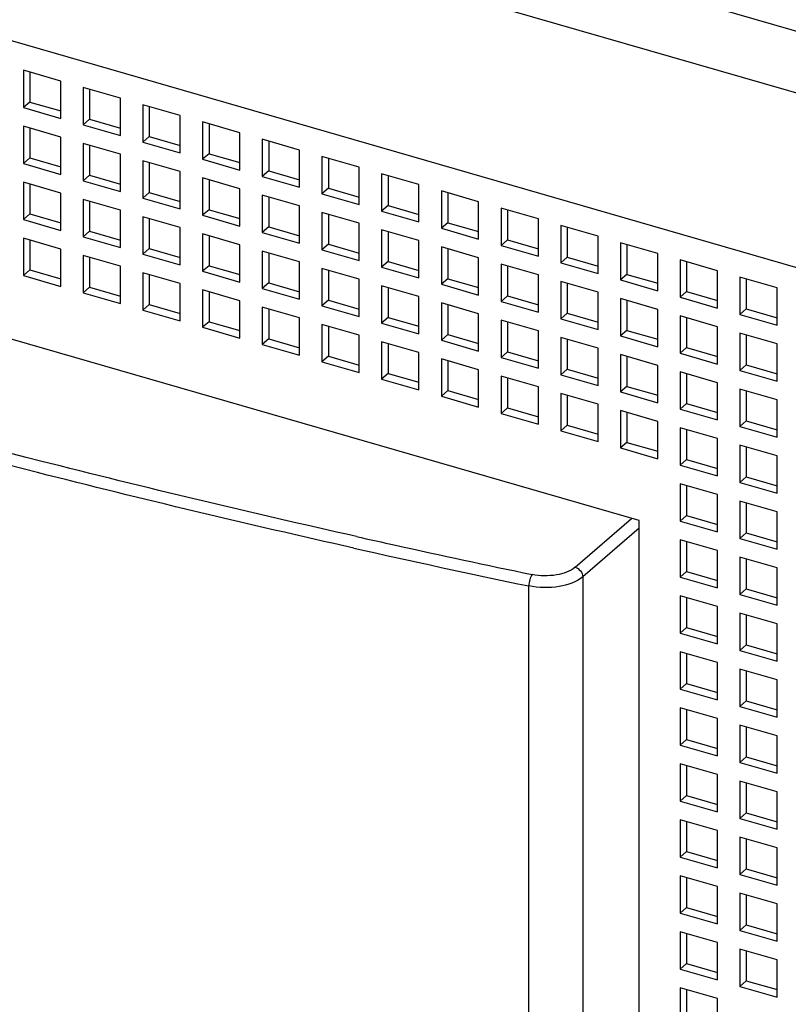
# Model space of a CAD drawing. Units: inches. Extents: x 0 to 34, y -25 to 22.
# Drawn here: x 28.3 to 28.9, y 10.5 to 11.2 of the extents above; entities that cross this region are included whole.
import ezdxf

# ---------------------------------------------------------------- set-up
doc = ezdxf.new("R2010")
doc.units = ezdxf.units.IN
doc.header["$LTSCALE"] = 1.87
doc.header["$MEASUREMENT"] = 0
doc.layers.get('0').update_dxf_attribs({"linetype": 'CONTINUOUS'})

msp = doc.modelspace()

# ---------------------------------------------------------------- linework, layer by layer
at = {"color": 9, "linetype": 'Continuous'}
for p, q in [((26.785, 11.82551), (29.7121, 10.98053)), ((29.68088, 10.94124), (26.78276, 11.77785)), ((28.71719, 10.80178), (28.76097, 10.8397)), ((28.76677, 10.83223), (28.72299, 10.79431)), ((28.68113, 9.6106), (28.68113, 10.78724)), ((28.72299, 10.79431), (28.72299, 9.61768))]:
    msp.add_line(p, q, dxfattribs=at)
at = {"color": 6, "linetype": 'Continuous'}
for p, q in [((26.73809, 11.6555), (29.4913, 10.86072)), ((28.76677, 10.83802), (27.46262, 11.2145)), ((28.31756, 11.17926), (28.28858, 11.18763)), ((28.28858, 11.18763), (28.28858, 11.15865)), ((28.2936, 11.18618), (28.2936, 11.16299)), ((28.31756, 11.15028), (28.31756, 11.17926)), ((28.36393, 11.16588), (28.33495, 11.17424)), ((28.33495, 11.17424), (28.33495, 11.14526)), ((28.33997, 11.17279), (28.33997, 11.14961)), ((28.2936, 11.16299), (28.28858, 11.15865)), ((28.2936, 11.16299), (28.31756, 11.15608)), ((28.36393, 11.13689), (28.36393, 11.16588)), ((28.28858, 11.15865), (28.31756, 11.15028)), ((28.4103, 11.15249), (28.38132, 11.16086)), ((28.38132, 11.16086), (28.38132, 11.13187)), ((28.38634, 11.15941), (28.38634, 11.13622)), ((28.33997, 11.14961), (28.33495, 11.14526)), ((28.33997, 11.14961), (28.36393, 11.14269)), ((28.4103, 11.12351), (28.4103, 11.15249)), ((28.45667, 11.1391), (28.42769, 11.14747)), ((28.42769, 11.14747), (28.42769, 11.11849)), ((28.31756, 11.13579), (28.28858, 11.14416)), ((28.28858, 11.14416), (28.28858, 11.11517)), ((28.2936, 11.14271), (28.2936, 11.11952)), ((28.33495, 11.14526), (28.36393, 11.13689)), ((28.43271, 11.14602), (28.43271, 11.12284)), ((28.45667, 11.11012), (28.45667, 11.1391)), ((28.31756, 11.10681), (28.31756, 11.13579)), ((28.38634, 11.13622), (28.38132, 11.13187)), ((28.38132, 11.13187), (28.4103, 11.12351)), ((28.38634, 11.13622), (28.4103, 11.1293)), ((28.50304, 11.12572), (28.47406, 11.13408)), ((28.47406, 11.13408), (28.47406, 11.1051)), ((28.47908, 11.13263), (28.47908, 11.10945)), ((28.36393, 11.1224), (28.33495, 11.13077)), ((28.33495, 11.13077), (28.33495, 11.10179)), ((28.33997, 11.12932), (28.33997, 11.10614)), ((28.50304, 11.09674), (28.50304, 11.12572)), ((28.2936, 11.11952), (28.28858, 11.11517)), ((28.2936, 11.11952), (28.31756, 11.1126)), ((28.36393, 11.09342), (28.36393, 11.1224)), ((28.4103, 11.10902), (28.38132, 11.11738)), ((28.38132, 11.11738), (28.38132, 11.0884)), ((28.38634, 11.11593), (28.38634, 11.09275)), ((28.43271, 11.12284), (28.42769, 11.11849)), ((28.42769, 11.11849), (28.45667, 11.11012)), ((28.43271, 11.12284), (28.45667, 11.11592)), ((28.54941, 11.11233), (28.52043, 11.1207)), ((28.52043, 11.1207), (28.52043, 11.09172)), ((28.52545, 11.11925), (28.52545, 11.09606)), ((28.28858, 11.11517), (28.31756, 11.10681)), ((28.4103, 11.08004), (28.4103, 11.10902)), ((28.47908, 11.10945), (28.47406, 11.1051)), ((28.47908, 11.10945), (28.50304, 11.10253)), ((28.54941, 11.08335), (28.54941, 11.11233)), ((28.31756, 11.09232), (28.28858, 11.10068)), ((28.28858, 11.10068), (28.28858, 11.0717)), ((28.33997, 11.10614), (28.33495, 11.10179)), ((28.33495, 11.10179), (28.36393, 11.09342)), ((28.33997, 11.10614), (28.36393, 11.09922)), ((28.45667, 11.09563), (28.42769, 11.104)), ((28.42769, 11.104), (28.42769, 11.07502)), ((28.43271, 11.10255), (28.43271, 11.07936)), ((28.47406, 11.1051), (28.50304, 11.09674)), ((28.59578, 11.09895), (28.5668, 11.10731)), ((28.5668, 11.10731), (28.5668, 11.07833)), ((28.57182, 11.10586), (28.57182, 11.08268)), ((28.2936, 11.09923), (28.2936, 11.07605)), ((28.38634, 11.09275), (28.38132, 11.0884)), ((28.38634, 11.09275), (28.4103, 11.08583)), ((28.45667, 11.06665), (28.45667, 11.09563)), ((28.52545, 11.09606), (28.52043, 11.09172)), ((28.52545, 11.09606), (28.54941, 11.08915)), ((28.59578, 11.06997), (28.59578, 11.09895)), ((28.64215, 11.08556), (28.61317, 11.09393)), ((28.61317, 11.09393), (28.61317, 11.06495)), ((28.31756, 11.06334), (28.31756, 11.09232)), ((28.36393, 11.07893), (28.33495, 11.0873)), ((28.33495, 11.0873), (28.33495, 11.05832)), ((28.33997, 11.08585), (28.33997, 11.06266)), ((28.38132, 11.0884), (28.4103, 11.08004)), ((28.50304, 11.08225), (28.47406, 11.09061)), ((28.47406, 11.09061), (28.47406, 11.06163)), ((28.47908, 11.08916), (28.47908, 11.06598)), ((28.52043, 11.09172), (28.54941, 11.08335)), ((28.61819, 11.09248), (28.61819, 11.06929)), ((28.64215, 11.05658), (28.64215, 11.08556)), ((28.36393, 11.04995), (28.36393, 11.07893)), ((28.43271, 11.07936), (28.42769, 11.07502)), ((28.43271, 11.07936), (28.45667, 11.07245)), ((28.50304, 11.05326), (28.50304, 11.08225)), ((28.57182, 11.08268), (28.5668, 11.07833)), ((28.5668, 11.07833), (28.59578, 11.06997)), ((28.57182, 11.08268), (28.59578, 11.07576)), ((28.68852, 11.07217), (28.65954, 11.08054)), ((28.65954, 11.08054), (28.65954, 11.05156)), ((28.66456, 11.07909), (28.66456, 11.05591)), ((28.2936, 11.07605), (28.28858, 11.0717)), ((28.28858, 11.0717), (28.31756, 11.06334)), ((28.2936, 11.07605), (28.31756, 11.06913)), ((28.4103, 11.06555), (28.38132, 11.07391)), ((28.38132, 11.07391), (28.38132, 11.04493)), ((28.38634, 11.07246), (28.38634, 11.04928)), ((28.42769, 11.07502), (28.45667, 11.06665)), ((28.54941, 11.06886), (28.52043, 11.07723)), ((28.52043, 11.07723), (28.52043, 11.04825)), ((28.52545, 11.07578), (28.52545, 11.05259)), ((28.68852, 11.04319), (28.68852, 11.07217)), ((28.33997, 11.06266), (28.33495, 11.05832)), ((28.33997, 11.06266), (28.36393, 11.05575)), ((28.4103, 11.03656), (28.4103, 11.06555)), ((28.47908, 11.06598), (28.47406, 11.06163)), ((28.47908, 11.06598), (28.50304, 11.05906)), ((28.54941, 11.03988), (28.54941, 11.06886)), ((28.59578, 11.05547), (28.5668, 11.06384)), ((28.5668, 11.06384), (28.5668, 11.03486)), ((28.57182, 11.06239), (28.57182, 11.03921)), ((28.61819, 11.06929), (28.61317, 11.06495)), ((28.61317, 11.06495), (28.64215, 11.05658)), ((28.61819, 11.06929), (28.64215, 11.06238)), ((28.73489, 11.05879), (28.70591, 11.06715)), ((28.70591, 11.06715), (28.70591, 11.03817)), ((28.71093, 11.06571), (28.71093, 11.04252)), ((28.31756, 11.04885), (28.28858, 11.05721)), ((28.28858, 11.05721), (28.28858, 11.02823)), ((28.2936, 11.05576), (28.2936, 11.03258)), ((28.33495, 11.05832), (28.36393, 11.04995)), ((28.45667, 11.05216), (28.42769, 11.06053)), ((28.42769, 11.06053), (28.42769, 11.03155)), ((28.43271, 11.05908), (28.43271, 11.03589)), ((28.47406, 11.06163), (28.50304, 11.05326)), ((28.59578, 11.02649), (28.59578, 11.05547)), ((28.66456, 11.05591), (28.65954, 11.05156)), ((28.66456, 11.05591), (28.68852, 11.04899)), ((28.73489, 11.02981), (28.73489, 11.05879)), ((28.31756, 11.01986), (28.31756, 11.04885)), ((28.38634, 11.04928), (28.38132, 11.04493)), ((28.38634, 11.04928), (28.4103, 11.04236)), ((28.45667, 11.02318), (28.45667, 11.05216)), ((28.50304, 11.03877), (28.47406, 11.04714)), ((28.47406, 11.04714), (28.47406, 11.01816)), ((28.52545, 11.05259), (28.52043, 11.04825)), ((28.52043, 11.04825), (28.54941, 11.03988)), ((28.52545, 11.05259), (28.54941, 11.04568)), ((28.64215, 11.04209), (28.61317, 11.05045)), ((28.61317, 11.05045), (28.61317, 11.02147)), ((28.61819, 11.04901), (28.61819, 11.02582)), ((28.65954, 11.05156), (28.68852, 11.04319)), ((28.78126, 11.0454), (28.75228, 11.05377)), ((28.75228, 11.05377), (28.75228, 11.02479)), ((28.7573, 11.05232), (28.7573, 11.02914)), ((28.36393, 11.03546), (28.33495, 11.04383)), ((28.33495, 11.04383), (28.33495, 11.01485)), ((28.33997, 11.04238), (28.33997, 11.01919)), ((28.38132, 11.04493), (28.4103, 11.03656)), ((28.47908, 11.04569), (28.47908, 11.02251)), ((28.57182, 11.03921), (28.5668, 11.03486)), ((28.57182, 11.03921), (28.59578, 11.03229)), ((28.64215, 11.01311), (28.64215, 11.04209)), ((28.71093, 11.04252), (28.70591, 11.03817)), ((28.71093, 11.04252), (28.73489, 11.0356)), ((28.78126, 11.01642), (28.78126, 11.0454)), ((28.82763, 11.03202), (28.79865, 11.04038)), ((28.79865, 11.04038), (28.79865, 11.0114)), ((28.2936, 11.03258), (28.28858, 11.02823)), ((28.2936, 11.03258), (28.31756, 11.02566)), ((28.36393, 11.00648), (28.36393, 11.03546)), ((28.43271, 11.03589), (28.42769, 11.03155)), ((28.42769, 11.03155), (28.45667, 11.02318)), ((28.43271, 11.03589), (28.45667, 11.02898)), ((28.50304, 11.00979), (28.50304, 11.03877)), ((28.54941, 11.02539), (28.52043, 11.03375)), ((28.52043, 11.03375), (28.52043, 11.00477)), ((28.52545, 11.03231), (28.52545, 11.00912)), ((28.5668, 11.03486), (28.59578, 11.02649)), ((28.68852, 11.0287), (28.65954, 11.03707)), ((28.65954, 11.03707), (28.65954, 11.00809)), ((28.66456, 11.03562), (28.66456, 11.01244)), ((28.70591, 11.03817), (28.73489, 11.02981)), ((28.80367, 11.03893), (28.80367, 11.01575)), ((28.82763, 11.00304), (28.82763, 11.03202)), ((28.28858, 11.02823), (28.31756, 11.01986)), ((28.4103, 11.02207), (28.38132, 11.03044)), ((28.38132, 11.03044), (28.38132, 11.00146)), ((28.38634, 11.02899), (28.38634, 11.00581)), ((28.54941, 10.99641), (28.54941, 11.02539)), ((28.61819, 11.02582), (28.61317, 11.02147)), ((28.61819, 11.02582), (28.64215, 11.0189)), ((28.68852, 10.99972), (28.68852, 11.0287)), ((28.7573, 11.02914), (28.75228, 11.02479)), ((28.75228, 11.02479), (28.78126, 11.01642)), ((28.7573, 11.02914), (28.78126, 11.02222)), ((28.874, 11.01863), (28.84502, 11.027)), ((28.84502, 11.027), (28.84502, 10.99802)), ((28.85004, 11.02555), (28.85004, 11.00236)), ((28.33997, 11.01919), (28.33495, 11.01485)), ((28.33997, 11.01919), (28.36393, 11.01228)), ((28.4103, 10.99309), (28.4103, 11.02207)), ((28.45667, 11.00869), (28.42769, 11.01705)), ((28.42769, 11.01705), (28.42769, 10.98807)), ((28.47908, 11.02251), (28.47406, 11.01816)), ((28.47406, 11.01816), (28.50304, 11.00979)), ((28.47908, 11.02251), (28.50304, 11.01559)), ((28.59578, 11.012), (28.5668, 11.02037)), ((28.5668, 11.02037), (28.5668, 10.99139)), ((28.57182, 11.01892), (28.57182, 10.99573)), ((28.61317, 11.02147), (28.64215, 11.01311)), ((28.73489, 11.01532), (28.70591, 11.02368)), ((28.70591, 11.02368), (28.70591, 10.9947)), ((28.71093, 11.02223), (28.71093, 10.99905)), ((28.874, 10.98965), (28.874, 11.01863)), ((28.33495, 11.01485), (28.36393, 11.00648)), ((28.43271, 11.01561), (28.43271, 10.99242)), ((28.45667, 10.97971), (28.45667, 11.00869)), ((28.52545, 11.00912), (28.52043, 11.00477)), ((28.52545, 11.00912), (28.54941, 11.0022)), ((28.59578, 10.98302), (28.59578, 11.012)), ((28.66456, 11.01244), (28.65954, 11.00809)), ((28.66456, 11.01244), (28.68852, 11.00552)), ((28.73489, 10.98634), (28.73489, 11.01532)), ((28.78126, 11.00193), (28.75228, 11.0103)), ((28.75228, 11.0103), (28.75228, 10.98132)), ((28.7573, 11.00885), (28.7573, 10.98566)), ((28.80367, 11.01575), (28.79865, 11.0114)), ((28.79865, 11.0114), (28.82763, 11.00304)), ((28.80367, 11.01575), (28.82763, 11.00883)), ((28.38634, 11.00581), (28.38132, 11.00146)), ((28.38132, 11.00146), (28.4103, 10.99309)), ((28.38634, 11.00581), (28.4103, 10.99889)), ((28.50304, 10.9953), (28.47406, 11.00367)), ((28.47406, 11.00367), (28.47406, 10.97469)), ((28.47908, 11.00222), (28.47908, 10.97903)), ((28.52043, 11.00477), (28.54941, 10.99641)), ((28.64215, 10.99862), (28.61317, 11.00698)), ((28.61317, 11.00698), (28.61317, 10.978)), ((28.61819, 11.00553), (28.61819, 10.98235)), ((28.65954, 11.00809), (28.68852, 10.99972)), ((28.78126, 10.97295), (28.78126, 11.00193)), ((28.85004, 11.00236), (28.84502, 10.99802)), ((28.85004, 11.00236), (28.874, 10.99545)), ((28.50304, 10.96632), (28.50304, 10.9953)), ((28.57182, 10.99573), (28.5668, 10.99139)), ((28.57182, 10.99573), (28.59578, 10.98882)), ((28.64215, 10.96964), (28.64215, 10.99862)), ((28.68852, 10.98523), (28.65954, 10.9936)), ((28.65954, 10.9936), (28.65954, 10.96462)), ((28.71093, 10.99905), (28.70591, 10.9947)), ((28.70591, 10.9947), (28.73489, 10.98634)), ((28.71093, 10.99905), (28.73489, 10.99213)), ((28.82763, 10.98855), (28.79865, 10.99691)), ((28.79865, 10.99691), (28.79865, 10.96793)), ((28.80367, 10.99546), (28.80367, 10.97228)), ((28.84502, 10.99802), (28.874, 10.98965)), ((28.43271, 10.99242), (28.42769, 10.98807)), ((28.42769, 10.98807), (28.45667, 10.97971)), ((28.43271, 10.99242), (28.45667, 10.9855)), ((28.54941, 10.98192), (28.52043, 10.99028)), ((28.52043, 10.99028), (28.52043, 10.9613)), ((28.52545, 10.98883), (28.52545, 10.96565)), ((28.5668, 10.99139), (28.59578, 10.98302)), ((28.66456, 10.99215), (28.66456, 10.96896)), ((28.7573, 10.98566), (28.75228, 10.98132)), ((28.7573, 10.98566), (28.78126, 10.97875)), ((28.82763, 10.95956), (28.82763, 10.98855)), ((28.47908, 10.97903), (28.47406, 10.97469)), ((28.47908, 10.97903), (28.50304, 10.97212)), ((28.54941, 10.95294), (28.54941, 10.98192)), ((28.61819, 10.98235), (28.61317, 10.978)), ((28.61317, 10.978), (28.64215, 10.96964)), ((28.61819, 10.98235), (28.64215, 10.97543)), ((28.68852, 10.95625), (28.68852, 10.98523)), ((28.73489, 10.97185), (28.70591, 10.98021)), ((28.70591, 10.98021), (28.70591, 10.95123)), ((28.71093, 10.97876), (28.71093, 10.95558)), ((28.75228, 10.98132), (28.78126, 10.97295)), ((28.874, 10.97516), (28.84502, 10.98353)), ((28.84502, 10.98353), (28.84502, 10.95454)), ((28.85004, 10.98208), (28.85004, 10.95889)), ((28.47406, 10.97469), (28.50304, 10.96632)), ((28.59578, 10.96853), (28.5668, 10.9769)), ((28.5668, 10.9769), (28.5668, 10.94792)), ((28.57182, 10.97545), (28.57182, 10.95226)), ((28.73489, 10.94286), (28.73489, 10.97185)), ((28.80367, 10.97228), (28.79865, 10.96793)), ((28.80367, 10.97228), (28.82763, 10.96536)), ((28.874, 10.94618), (28.874, 10.97516)), ((28.52545, 10.96565), (28.52043, 10.9613)), ((28.52545, 10.96565), (28.54941, 10.95873)), ((28.59578, 10.93955), (28.59578, 10.96853)), ((28.64215, 10.95515), (28.61317, 10.96351)), ((28.61317, 10.96351), (28.61317, 10.93453)), ((28.66456, 10.96896), (28.65954, 10.96462)), ((28.65954, 10.96462), (28.68852, 10.95625)), ((28.66456, 10.96896), (28.68852, 10.96205)), ((28.78126, 10.95846), (28.75228, 10.96683)), ((28.75228, 10.96683), (28.75228, 10.93784)), ((28.7573, 10.96538), (28.7573, 10.94219)), ((28.79865, 10.96793), (28.82763, 10.95956)), ((28.52043, 10.9613), (28.54941, 10.95294)), ((28.61819, 10.96206), (28.61819, 10.93888)), ((28.64215, 10.92616), (28.64215, 10.95515)), ((28.71093, 10.95558), (28.70591, 10.95123)), ((28.71093, 10.95558), (28.73489, 10.94866)), ((28.78126, 10.92948), (28.78126, 10.95846)), ((28.85004, 10.95889), (28.84502, 10.95454)), ((28.85004, 10.95889), (28.874, 10.95197)), ((28.57182, 10.95226), (28.5668, 10.94792)), ((28.5668, 10.94792), (28.59578, 10.93955)), ((28.57182, 10.95226), (28.59578, 10.94535)), ((28.68852, 10.94176), (28.65954, 10.95013)), ((28.65954, 10.95013), (28.65954, 10.92114)), ((28.66456, 10.94868), (28.66456, 10.92549)), ((28.70591, 10.95123), (28.73489, 10.94286)), ((28.82763, 10.94507), (28.79865, 10.95344)), ((28.79865, 10.95344), (28.79865, 10.92446)), ((28.80367, 10.95199), (28.80367, 10.92881)), ((28.84502, 10.95454), (28.874, 10.94618)), ((28.68852, 10.91278), (28.68852, 10.94176)), ((28.7573, 10.94219), (28.75228, 10.93784)), ((28.7573, 10.94219), (28.78126, 10.93527)), ((28.82763, 10.91609), (28.82763, 10.94507)), ((28.874, 10.93169), (28.84502, 10.94005)), ((28.84502, 10.94005), (28.84502, 10.91107)), ((28.61819, 10.93888), (28.61317, 10.93453)), ((28.61317, 10.93453), (28.64215, 10.92616)), ((28.61819, 10.93888), (28.64215, 10.93196)), ((28.73489, 10.92837), (28.70591, 10.93674)), ((28.70591, 10.93674), (28.70591, 10.90776)), ((28.71093, 10.93529), (28.71093, 10.91211)), ((28.75228, 10.93784), (28.78126, 10.92948)), ((28.85004, 10.9386), (28.85004, 10.91542)), ((28.66456, 10.92549), (28.65954, 10.92114)), ((28.66456, 10.92549), (28.68852, 10.91857)), ((28.73489, 10.89939), (28.73489, 10.92837)), ((28.80367, 10.92881), (28.79865, 10.92446)), ((28.79865, 10.92446), (28.82763, 10.91609)), ((28.80367, 10.92881), (28.82763, 10.92189)), ((28.874, 10.90271), (28.874, 10.93169)), ((28.65954, 10.92114), (28.68852, 10.91278)), ((28.78126, 10.91499), (28.75228, 10.92335)), ((28.75228, 10.92335), (28.75228, 10.89437)), ((28.7573, 10.9219), (28.7573, 10.89872)), ((28.71093, 10.91211), (28.70591, 10.90776)), ((28.71093, 10.91211), (28.73489, 10.90519)), ((28.78126, 10.88601), (28.78126, 10.91499)), ((28.82763, 10.9016), (28.79865, 10.90997)), ((28.79865, 10.90997), (28.79865, 10.88099)), ((28.85004, 10.91542), (28.84502, 10.91107)), ((28.84502, 10.91107), (28.874, 10.90271)), ((28.85004, 10.91542), (28.874, 10.9085)), ((28.70591, 10.90776), (28.73489, 10.89939)), ((28.80367, 10.90852), (28.80367, 10.88533)), ((28.82763, 10.87262), (28.82763, 10.9016)), ((28.7573, 10.89872), (28.75228, 10.89437)), ((28.75228, 10.89437), (28.78126, 10.88601)), ((28.7573, 10.89872), (28.78126, 10.8918)), ((28.874, 10.88822), (28.84502, 10.89658)), ((28.84502, 10.89658), (28.84502, 10.8676)), ((28.85004, 10.89513), (28.85004, 10.87195)), ((28.874, 10.85923), (28.874, 10.88822)), ((28.80367, 10.88533), (28.79865, 10.88099)), ((28.79865, 10.88099), (28.82763, 10.87262)), ((28.80367, 10.88533), (28.82763, 10.87842)), ((28.85004, 10.87195), (28.84502, 10.8676)), ((28.85004, 10.87195), (28.874, 10.86503)), ((28.82763, 10.85813), (28.79865, 10.8665)), ((28.79865, 10.8665), (28.79865, 10.83752)), ((28.80367, 10.86505), (28.80367, 10.84186)), ((28.84502, 10.8676), (28.874, 10.85923)), ((28.82763, 10.82915), (28.82763, 10.85813)), ((28.874, 10.84474), (28.84502, 10.85311)), ((28.84502, 10.85311), (28.84502, 10.82413)), ((28.85004, 10.85166), (28.85004, 10.82848)), ((28.79865, 10.83752), (28.80367, 10.84186)), ((28.80367, 10.84186), (28.82763, 10.83495)), ((28.874, 10.81576), (28.874, 10.84474)), ((28.76677, 9.6498), (28.76677, 10.83802)), ((28.79865, 10.83752), (28.82763, 10.82915)), ((28.84502, 10.82413), (28.85004, 10.82848)), ((28.85004, 10.82848), (28.874, 10.82156)), ((28.82763, 10.81466), (28.79865, 10.82302)), ((28.79865, 10.82302), (28.79865, 10.79404)), ((28.80367, 10.82158), (28.80367, 10.79839)), ((28.84502, 10.82413), (28.874, 10.81576)), ((28.82763, 10.78568), (28.82763, 10.81466)), ((28.874, 10.80127), (28.84502, 10.80964)), ((28.84502, 10.80964), (28.84502, 10.78066)), ((28.85004, 10.80819), (28.85004, 10.785)), ((28.79865, 10.79404), (28.80367, 10.79839)), ((28.80367, 10.79839), (28.82763, 10.79147)), ((28.874, 10.77229), (28.874, 10.80127)), ((28.79865, 10.79404), (28.82763, 10.78568)), ((28.82763, 10.77119), (28.79865, 10.77955)), ((28.79865, 10.77955), (28.79865, 10.75057)), ((28.84502, 10.78066), (28.85004, 10.785)), ((28.84502, 10.78066), (28.874, 10.77229)), ((28.85004, 10.785), (28.874, 10.77809)), ((28.80367, 10.7781), (28.80367, 10.75492)), ((28.82763, 10.74221), (28.82763, 10.77119)), ((28.874, 10.7578), (28.84502, 10.76617)), ((28.84502, 10.76617), (28.84502, 10.73719)), ((28.85004, 10.76472), (28.85004, 10.74153)), ((28.874, 10.72882), (28.874, 10.7578)), ((28.79865, 10.75057), (28.80367, 10.75492)), ((28.79865, 10.75057), (28.82763, 10.74221)), ((28.80367, 10.75492), (28.82763, 10.748)), ((28.84502, 10.73719), (28.85004, 10.74153)), ((28.85004, 10.74153), (28.874, 10.73462)), ((28.82763, 10.72771), (28.79865, 10.73608)), ((28.79865, 10.73608), (28.79865, 10.7071)), ((28.80367, 10.73463), (28.80367, 10.71145)), ((28.84502, 10.73719), (28.874, 10.72882)), ((28.82763, 10.69873), (28.82763, 10.72771)), ((28.874, 10.71433), (28.84502, 10.7227)), ((28.84502, 10.7227), (28.84502, 10.69371)), ((28.85004, 10.72125), (28.85004, 10.69806)), ((28.79865, 10.7071), (28.80367, 10.71145)), ((28.80367, 10.71145), (28.82763, 10.70453)), ((28.874, 10.68535), (28.874, 10.71433)), ((28.79865, 10.7071), (28.82763, 10.69873)), ((28.84502, 10.69371), (28.85004, 10.69806)), ((28.85004, 10.69806), (28.874, 10.69114)), ((28.82763, 10.68424), (28.79865, 10.69261)), ((28.79865, 10.69261), (28.79865, 10.66363)), ((28.80367, 10.69116), (28.80367, 10.66798)), ((28.84502, 10.69371), (28.874, 10.68535)), ((28.82763, 10.65526), (28.82763, 10.68424)), ((28.874, 10.67086), (28.84502, 10.67922)), ((28.84502, 10.67922), (28.84502, 10.65024)), ((28.85004, 10.67777), (28.85004, 10.65459)), ((28.79865, 10.66363), (28.80367, 10.66798)), ((28.80367, 10.66798), (28.82763, 10.66106)), ((28.874, 10.64188), (28.874, 10.67086)), ((28.79865, 10.66363), (28.82763, 10.65526)), ((28.84502, 10.65024), (28.85004, 10.65459)), ((28.84502, 10.65024), (28.874, 10.64188)), ((28.85004, 10.65459), (28.874, 10.64767)), ((28.82763, 10.64077), (28.79865, 10.64914)), ((28.79865, 10.64914), (28.79865, 10.62016)), ((28.80367, 10.64769), (28.80367, 10.6245)), ((28.82763, 10.61179), (28.82763, 10.64077)), ((28.874, 10.62739), (28.84502, 10.63575)), ((28.84502, 10.63575), (28.84502, 10.60677)), ((28.85004, 10.6343), (28.85004, 10.61112)), ((28.874, 10.5984), (28.874, 10.62739)), ((28.79865, 10.62016), (28.80367, 10.6245)), ((28.79865, 10.62016), (28.82763, 10.61179)), ((28.80367, 10.6245), (28.82763, 10.61759)), ((28.84502, 10.60677), (28.85004, 10.61112)), ((28.85004, 10.61112), (28.874, 10.6042)), ((28.82763, 10.5973), (28.79865, 10.60567)), ((28.79865, 10.60567), (28.79865, 10.57668)), ((28.80367, 10.60422), (28.80367, 10.58103)), ((28.84502, 10.60677), (28.874, 10.5984)), ((28.82763, 10.56832), (28.82763, 10.5973)), ((28.874, 10.58391), (28.84502, 10.59228)), ((28.84502, 10.59228), (28.84502, 10.5633)), ((28.85004, 10.59083), (28.85004, 10.56765)), ((28.79865, 10.57668), (28.80367, 10.58103)), ((28.80367, 10.58103), (28.82763, 10.57411)), ((28.874, 10.55493), (28.874, 10.58391)), ((28.79865, 10.57668), (28.82763, 10.56832)), ((28.84502, 10.5633), (28.85004, 10.56765)), ((28.85004, 10.56765), (28.874, 10.56073)), ((28.82763, 10.55383), (28.79865, 10.56219)), ((28.79865, 10.56219), (28.79865, 10.53321)), ((28.80367, 10.56074), (28.80367, 10.53756)), ((28.84502, 10.5633), (28.874, 10.55493)), ((28.82763, 10.52485), (28.82763, 10.55383)), ((28.874, 10.54044), (28.84502, 10.54881)), ((28.84502, 10.54881), (28.84502, 10.51983)), ((28.85004, 10.54736), (28.85004, 10.52417)), ((28.79865, 10.53321), (28.80367, 10.53756)), ((28.80367, 10.53756), (28.82763, 10.53064)), ((28.874, 10.51146), (28.874, 10.54044)), ((28.79865, 10.53321), (28.82763, 10.52485)), ((28.84502, 10.51983), (28.85004, 10.52417)), ((28.84502, 10.51983), (28.874, 10.51146)), ((28.85004, 10.52417), (28.874, 10.51726)), ((28.82763, 10.51036), (28.79865, 10.51872)), ((28.79865, 10.51872), (28.79865, 10.48974)), ((28.80367, 10.51727), (28.80367, 10.49409)), ((28.82763, 10.48137), (28.82763, 10.51036)), ((28.874, 10.49697), (28.84502, 10.50534)), ((28.84502, 10.50534), (28.84502, 10.47636)), ((28.85004, 10.50389), (28.85004, 10.4807)), ((28.874, 10.46799), (28.874, 10.49697)), ((28.79865, 10.48974), (28.80367, 10.49409)), ((28.79865, 10.48974), (28.82763, 10.48137)), ((28.80367, 10.49409), (28.82763, 10.48717)), ((28.82763, 10.46688), (28.79865, 10.47525)), ((28.79865, 10.47525), (28.79865, 10.44627)), ((28.80367, 10.4738), (28.80367, 10.45062)), ((28.84502, 10.47636), (28.85004, 10.4807)), ((28.84502, 10.47636), (28.874, 10.46799)), ((28.85004, 10.4807), (28.874, 10.47379)), ((28.82763, 10.4379), (28.82763, 10.46688))]:
    msp.add_line(p, q, dxfattribs=at)
at = {"color": 9, "linetype": 'Continuous'}
for centre, radius, start, end in [((30.57104, 19.85419), 9.25259, 257.365479, 257.558487), ((30.59411, 19.95943), 9.36034, 257.559373, 258.223422), ((30.59271, 19.95606), 9.36598, 257.371891, 258.223244)]:
    msp.add_arc(centre, radius, start, end, dxfattribs=at)
for points, knots in [([(28.54721, 10.82564), (28.46513, 10.84404), (28.1468, 10.91999), (27.8326, 11.01368), (27.6033, 11.09455)], [0, 0, 0, 0, 0.257024, 1, 1, 1, 1]), ([(28.5451, 10.81665), (28.46294, 10.83506), (28.14429, 10.91106), (27.82976, 11.00481), (27.60022, 11.08575)], [0, 0, 0, 0, 0.25702, 1, 1, 1, 1]), ([(28.6837, 10.79612), (28.68279, 10.79502), (28.68167, 10.792), (28.68113, 10.78892), (28.68113, 10.78724)], [0, 0, 0, 0, 0.458691, 1, 1, 1, 1]), ([(28.71719, 10.80178), (28.71321, 10.79834), (28.70154, 10.79468), (28.68987, 10.79484), (28.6837, 10.79612)], [0, 0, 0, 0, 0.455401, 1, 1, 1, 1]), ([(28.72299, 10.79431), (28.71802, 10.79001), (28.70343, 10.78543), (28.68883, 10.78563), (28.68113, 10.78724)], [0, 0, 0, 0, 0.455395, 1, 1, 1, 1])]:
    msp.add_open_spline(points, degree=3, knots=knots, dxfattribs=at)
msp.add_open_spline([(28.71719, 10.80178), (28.72022, 10.80091), (28.72299, 10.79746), (28.72299, 10.79431)], degree=3, dxfattribs=at)

doc.saveas('drawing.dxf')
